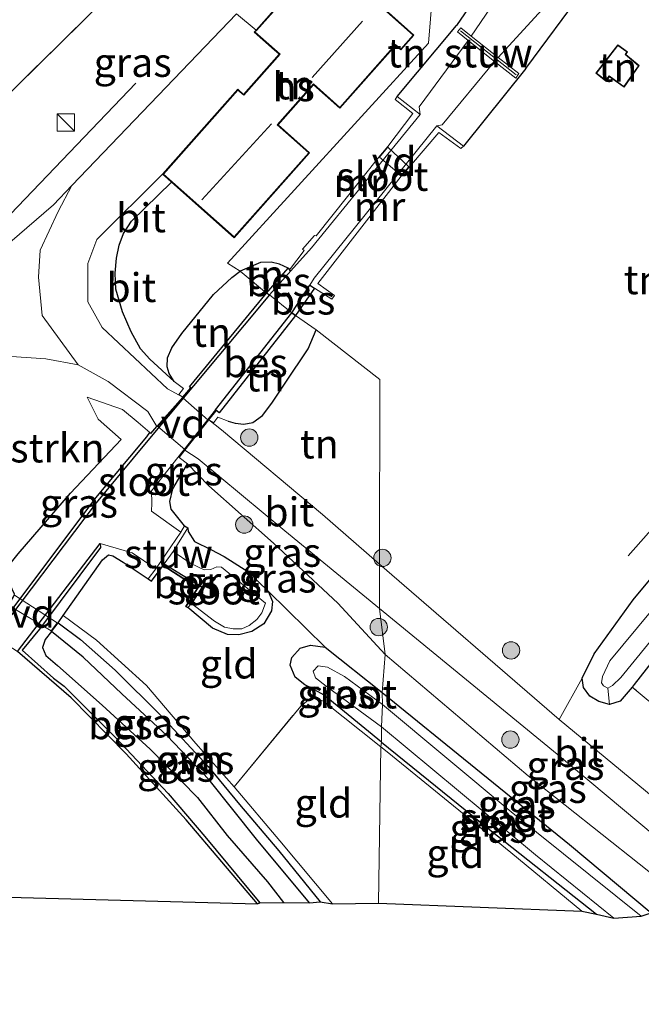
# Model space of a CAD drawing. Units: metres. Extents: x 139990 to 150009, y 452071 to 456253.
# Drawn here: x 144921 to 144975, y 452114 to 452199 of the extents above; entities that cross this region are included whole.
import ezdxf
from ezdxf.enums import TextEntityAlignment as Align

# ---------------------------------------------------------------- set-up
doc = ezdxf.new("R2010")
doc.units = ezdxf.units.M
doc.linetypes.add('IE-TERREINAFSCHEIDING', pattern=[10, 8, -2])
doc.layers.get('0').update_dxf_attribs({"lineweight": 25})
for name, color, linetype, lineweight in [('B-ME-AL-OVERIG-GV-B7', 7, 'BV-GELEIDERAIL', 18), ('B-ME-GR-BOMENRIJ-L-B1', 10, 'Continuous', 25), ('B-ME-GR-BOMENSTRUIKEN-GV-B6', 93, 'Continuous', 18), ('B-ME-GR-BOOM-S-B1', 93, 'Continuous', 18), ('B-ME-GW-INSTEEKWATERGANG-L-B1', 10, 'Continuous', 25), ('B-ME-GW-KRUINLIJN-L-B1', 93, 'Continuous', 18), ('B-ME-GW-TEENLIJN-L-B1', 93, 'Continuous', 18), ('B-ME-IE-GRASLAND-GV-B6', 93, 'Continuous', 18), ('B-ME-IE-GRONDWERKLIJN-GROND_INGERICHT-GV-B6', 253, 'Continuous', 18), ('B-ME-IE-HULPGEOMETRIE-L-B1', 53, 'Continuous', 18), ('B-ME-IE-INRICHTINGSELEMENT-S-B1', 253, 'Continuous', 18), ('B-ME-IE-TERREINAFSCHEIDING-DOORGANG-L-B1', 8, 'IE-TERREINAFSCHEIDING-KUNSTMATIG-OPEN', 18), ('B-ME-IE-TERREINAFSCHEIDING-HAAG-L-B1', 10, 'Continuous', 25), ('B-ME-IE-TERREINAFSCHEIDING-RASTERHEKWERK-L-B1', 8, 'IE-TERREINAFSCHEIDING', 18), ('B-ME-KG-KADASTRAAL-DAKRAND-L-B1', 13, 'Continuous', 18), ('B-ME-KG-KADASTRAAL-NOKLIJN-L-B1', 13, 'Continuous', 18), ('B-ME-KG-KADASTRAAL-OPNAMEDTMGRENS-L-B1', 10, 'Continuous', 25), ('B-ME-KW-STUW-GV-B6', 173, 'Continuous', 18), ('B-ME-KW-STUW-L-B1', 173, 'Continuous', 18), ('B-ME-MW-MUUR-GV-B6', 8, 'IE-TERREINAFSCHEIDING-KUNSTMATIG', 18), ('B-ME-OB-BESCHOEIING-GV-B6', 10, 'Continuous', 25), ('B-ME-OG-BEBOUWING-GV-B6', 173, 'Continuous', 18), ('B-ME-OG-WATER-GV-B6', 153, 'Continuous', 18), ('B-ME-VH-VERH_SOORT-BITUMEN-GV-B6', 8, 'IE-TERREINAFSCHEIDING-NATUURLIJK-HOUTWAL', 18), ('B-ME-VH-VERH_SOORT-ONVERHARD-GV-B6', 8, 'Continuous', 18)]:
    doc.layers.add(name, color=color, linetype=linetype, lineweight=lineweight)
doc.styles.add('NLCS-ISO', font='NLCS-ISO.TTF')
doc.linetypes.add('BV-GELEIDERAIL', pattern='A,10,-3,[108,NLCS.SHX,S=1,R=0,X=0,Y=0],-3', length=16)
doc.linetypes.add('IE-TERREINAFSCHEIDING-KUNSTMATIG', pattern='A,4,[82,NLCS.SHX,S=0.75,R=90,X=0,Y=0],4,-2', length=10)
doc.linetypes.add('IE-TERREINAFSCHEIDING-KUNSTMATIG-OPEN', pattern='A,7,-1.5,[67,NLCS.SHX,S=0.75,R=0,X=0,Y=0],-1.5', length=10)
doc.linetypes.add('IE-TERREINAFSCHEIDING-NATUURLIJK-HOUTWAL', pattern='A,7,-1.5,[67,NLCS.SHX,S=0.75,R=45,X=0,Y=0],-1.5,7,-1.5,[70,NLCS.SHX,S=0.75,R=0,X=0,Y=0],-1.5', length=20)

# ---------------------------------------------------------------- blocks, each defined once
blk = doc.blocks.new('kast')
blk.add_line((-0.75, -0.75), (0.75, 0.75))
blk.add_lwpolyline([(-0.75, 0.75), (0.75, 0.75), (0.75, -0.75), (-0.75, -0.75)], close=True)
blk = doc.blocks.new('boom')
blk.add_hatch(color=256).paths.add_polyline_path([(-0.75, 0, 1), (0.75, 0, 1)])
blk.add_circle((0, 0), 0.75)

msp = doc.modelspace()

# ---------------------------------------------------------------- linework, layer by layer
at = {"layer": 'B-ME-AL-OVERIG-GV-B7'}
for points in [[(144954.592, 452186.258, 2.393), (144953.925, 452185.525, 2.393), (144952.063, 452187.116, 2.375), (144952.789, 452187.962, 2.381), (144954.592, 452186.258, 2.393)], [(144937.21, 452164.359, 2.85), (144935.209, 452161.824, 2.82), (144932.855, 452163.797, 2.723), (144935.021, 452166.275, 2.85), (144937.21, 452164.359, 2.85)], [(144924.163, 452146.804, 1.656), (144923.644, 452146.121, 1.656), (144919.951, 452148.305, 1.656), (144920.461, 452149.207, 1.656), (144924.163, 452146.804, 1.656)]]:
    msp.add_polyline3d(points, dxfattribs=at)
at = {"layer": 'B-ME-GR-BOMENRIJ-L-B1'}
msp.add_line((144973.595, 452152.617, 2.612), (145000.373, 452183.127, 4.832), dxfattribs=at)
msp.add_polyline3d([(144913.526, 452177.36, 2.7), (144920.099, 452182.169, 2.7), (144930.949, 452193.521, 2.7)], dxfattribs=at)
at = {"layer": 'B-ME-GR-BOMENSTRUIKEN-GV-B6'}
msp.add_polyline3d([(144920.19, 452169.852, 2.777), (144923.164, 452169.661, 2.877), (144925.975, 452169.142, 2.717), (144928.562, 452167.683, 2.867), (144931.991, 452165.099, 2.8), (144932.784, 452163.791, 2.723), (144932.266, 452163.198, 2.717), (144932.186, 452163.268, 1.362), (144931.168, 452164.156, 2.717), (144929.801, 452165.265, 2.73), (144926.754, 452166.352, 2.517), (144927.695, 452164.424, 2.313), (144929.688, 452162.664, 2.183), (144925.312, 452158.024, 1.971), (144920.784, 452152.775, 2.004)], dxfattribs=at)
at = {"layer": 'B-ME-GW-INSTEEKWATERGANG-L-B1'}
for p, q in [((144953.582, 452192.353, 2.459), (144958.725, 452198.505, 2.48)), ((144964.723, 452194.793, 2.21), (144959.315, 452188.046, 2.393)), ((144935.165, 452155.211, 1.827), (144935.465, 452155.043, 1.827))]:
    msp.add_line(p, q, dxfattribs=at)
for points in [[(144964.723, 452194.793, 2.21), (144974.814, 452208.411, 2.207), (144976.691, 452210.628, 2.345), (144977.294, 452211.248, 2.375), (144978.48, 452211.736, 2.446), (144979.123, 452211.942, 2.443), (144980.193, 452212.299, 2.426), (144980.872, 452213.118, 2.421), (144981.517, 452215.501, 2.378), (144982.436, 452217.77, 2.331), (144983.513, 452218.577, 2.344), (144985.16, 452219.045, 2.267), (144985.978, 452219.178, 2.333), (144988.571, 452220.191, 2.361)], [(144972.376, 452216.839, 2.328), (144971.325, 452216.069, 2.517), (144970.586, 452215.345, 2.552), (144969.41, 452213.929, 2.421), (144969.004, 452213.46, 2.332), (144958.725, 452198.505, 2.48)], [(144944.144, 452177.492, 2.267), (144943.398, 452177.836, 2.267), (144942.682, 452178.014, 2.267), (144941.742, 452177.984, 2.267), (144939.995, 452177.255, 2.388)], [(144934.27, 452167.709, 2.85), (144933.851, 452168.398, 2.853), (144933.681, 452168.97, 2.745), (144933.705, 452169.733, 2.631), (144934.063, 452170.605, 2.604), (144934.935, 452171.839, 2.565), (144937.675, 452175.236, 2.487), (144939.273, 452176.69, 2.4), (144939.995, 452177.255, 2.388)], [(144938.958, 452164.269, 2.887), (144939.564, 452164.095, 2.871), (144940.324, 452163.999, 2.796), (144941.089, 452164.15, 2.742), (144941.938, 452164.74, 2.643), (144942.738, 452165.812, 2.532), (144943.884, 452167.541, 2.445), (144945.868, 452170.519, 2.325), (144946.561, 452172.172, 2.259)], [(144920.444, 452149.278, 1.656), (144920.082, 452150.114, 1.776), (144919.974, 452151.014, 1.86), (144920.087, 452151.929, 1.905), (144920.784, 452152.775, 2.004), (144925.312, 452158.024, 1.971), (144929.688, 452162.664, 2.183)], [(144935.165, 452155.211, 1.827), (144934.006, 452156.661, 2.127), (144933.911, 452157.317, 2.199), (144934.176, 452158.413, 2.334), (144935.422, 452160.571, 2.057)], [(144979.087, 452147.859, 2.39), (144974.114, 452141.471, 2.375), (144973.93, 452141.253, 2.375), (144972.888, 452140.022, 2.378), (144971.973, 452139.74, 2.396), (144971.049, 452140.015, 2.417), (144970.263, 452140.473, 2.42), (144969.707, 452141.217, 2.423), (144969.586, 452142.014, 2.426), (144970.633, 452144.142, 2.429), (144974.018, 452148.799, 2.483), (144980.477, 452156.566, 2.531)], [(144935.465, 452155.043, 1.827), (144935.494, 452154.718, 2.043), (144936.029, 452153.851, 2.064), (144937.453, 452153.154, 2.094), (144938.604, 452152.539, 2.094), (144940.663, 452151.263, 2.094), (144942.428, 452149.553, 2.094), (144942.795, 452148.647, 2.091), (144942.705, 452147.854, 2.076), (144942.041, 452146.717, 2.076), (144941.005, 452146.049, 2.076), (144939.867, 452145.759, 2.058), (144938.882, 452145.796, 2.073), (144937.589, 452146.349, 2.073), (144935.471, 452148.125, 2.049)], [(144924.235, 452146.817, 1.656), (144924.683, 452147.456, 1.657), (144928.063, 452152.276, 1.668), (144928.587, 452152.693, 1.656), (144928.968, 452152.61, 1.641), (144929.867, 452152.075, 1.788), (144932.018, 452150.63, 1.842)], [(144932.018, 452150.63, 1.842), (144932.314, 452150.418, 1.809), (144933.312, 452151.763, 1.8)], [(144933.312, 452151.763, 1.8), (144936.333, 452149.852, 1.896), (144935.288, 452148.219, 2.049), (144935.471, 452148.125, 2.049)], [(144945.999, 452122.572, 1.911), (144941.395, 452128.085, 1.902), (144937.32, 452133.222, 1.887), (144933.642, 452137.064, 1.884), (144929.752, 452140.668, 1.788), (144926.394, 452143.83, 1.764), (144923.657, 452146.055, 1.656), (144924.235, 452146.817, 1.656), (144926.179, 452145.369, 1.725), (144929.163, 452142.716, 1.797), (144933.163, 452138.778, 1.842), (144937.214, 452134.375, 1.863), (144939.949, 452131.096, 1.869), (144943.332, 452127.072, 1.884), (144946.925, 452122.667, 1.911)], [(144923.657, 452146.055, 1.656), (144923.105, 452145.36, 1.656), (144922.894, 452144.678, 1.656), (144923.179, 452143.991, 1.656), (144924.167, 452143.124, 1.656), (144928.038, 452139.698, 1.656), (144932.211, 452135.872, 1.692), (144936.309, 452131.702, 1.857), (144938.868, 452128.415, 1.908), (144942.352, 452124.404, 1.908), (144943.754, 452122.614, 1.887)], [(144952.225, 452136.479, 1.974), (144947.266, 452140.548, 1.875), (144946.426, 452141.009, 1.857), (144945.588, 452141.435, 1.86), (144944.761, 452142.113, 1.863), (144944.314, 452143.143, 1.872), (144944.451, 452143.826, 1.926), (144945.201, 452144.606, 1.995), (144946.076, 452144.89, 2.01), (144947.344, 452144.697, 2.022), (144952.299, 452140.794, 2.022)], [(144952.299, 452140.794, 2.022), (144968.506, 452127.618, 2.021), (144975.572, 452121.707, 2.021)], [(144952.225, 452136.479, 1.974), (144961.568, 452128.924, 1.973), (144970.84, 452121.589, 1.973)]]:
    msp.add_polyline3d(points, dxfattribs=at)
at = {"layer": 'B-ME-GW-KRUINLIJN-L-B1'}
for points in [[(144931.168, 452164.156, 2.717), (144929.801, 452165.265, 2.73), (144926.754, 452166.352, 2.517)], [(144935.422, 452160.571, 2.057), (144937.267, 452158.68, 2.886), (144942.867, 452153.693, 2.808), (144948.461, 452148.515, 2.673), (144952.533, 452144.067, 2.622)], [(144952.533, 452144.067, 2.622), (144964.917, 452133.574, 2.621), (144980.952, 452120.88, 2.621)]]:
    msp.add_polyline3d(points, dxfattribs=at)
at = {"layer": 'B-ME-GW-TEENLIJN-L-B1'}
msp.add_line((144947.344, 452144.697, 2.022), (144942.428, 452149.553, 2.094), dxfattribs=at)
msp.add_polyline3d([(144926.754, 452166.352, 2.517), (144927.695, 452164.424, 2.313), (144929.688, 452162.664, 2.183)], dxfattribs=at)
at = {"layer": 'B-ME-IE-GRASLAND-GV-B6'}
for points in [[(144972.616, 452216.576, 2.204), (144972.337, 452216.209, 2.176), (144973.2942, 452216.4172, 1.78), (144970.679, 452213.243, 1.77), (144959.99, 452197.572, 0.821), (144959.092, 452198.285, 2.267), (144958.799, 452197.941, 2.267), (144959.719, 452197.206, 0.821), (144955.49, 452191.474, 0.821), (144955.582, 452190.801, 0.821), (144953.582, 452192.353, 2.459), (144958.725, 452198.505, 2.48), (144969.004, 452213.46, 2.332), (144969.41, 452213.929, 2.421), (144970.586, 452215.345, 2.552), (144971.325, 452216.069, 2.517), (144972.376, 452216.839, 2.328), (144973.089, 452216.835, 2.204), (144972.616, 452216.576, 2.204)], [(144974.814, 452208.411, 2.207), (144964.723, 452194.793, 2.21), (144959.315, 452188.046, 2.393), (144957.021, 452189.813, 0.821), (144957.474, 452189.906, 0.821), (144962.024, 452195.383, 0.821), (144963.844, 452193.947, 2.267), (144964.113, 452194.35, 2.264), (144962.324, 452195.745, 0.821), (144974.351, 452208.895, 1.753), (144975.914, 452211.005, 1.754)], [(144939.674, 452199.503, 2.923), (144925.424, 452184.662, 2.774), (144923.821, 452182.992, 2.757), (144918.554, 452178.448, 2.807), (144913.642, 452175.023, 2.67), (144913.551, 452174.976, 2.67), (144912.623, 452174.604, 2.67), (144910.662, 452174.251, 2.685), (144908.523, 452174.269, 2.688), (144907.069, 452174.563, 2.709), (144905.942, 452175.082, 2.736), (144903.65, 452176.564, 2.77), (144928.193, 452200.663, 2.887)], [(144971.81, 452141.171, 1.243), (144972.229, 452141.392, 1.243), (144972.935, 452142.079, 1.243), (144998.828, 452173.768, 1.243)], [(144995.809, 452172.197, 1.243), (144972.007, 452143.517, 1.243), (144971.351, 452142.162, 1.243), (144971.271, 452141.632, 1.243), (144971.433, 452141.346, 1.243), (144971.81, 452141.171, 1.243), (144971.973, 452139.74, 2.396), (144971.049, 452140.015, 2.417), (144970.263, 452140.473, 2.42), (144969.707, 452141.217, 2.423), (144969.586, 452142.014, 2.426), (144970.633, 452144.142, 2.429), (144974.018, 452148.799, 2.483), (144980.477, 452156.566, 2.531)], [(144920.247, 452147.969, 1.362), (144919.883, 452148.287, 1.656), (144920.444, 452149.278, 1.656), (144920.082, 452150.114, 1.776), (144919.974, 452151.014, 1.86), (144920.087, 452151.929, 1.905), (144920.784, 452152.775, 2.004), (144925.312, 452158.024, 1.971), (144929.688, 452162.664, 2.183), (144927.695, 452164.424, 2.313), (144926.754, 452166.352, 2.517), (144929.801, 452165.265, 2.73), (144931.168, 452164.156, 2.717), (144932.186, 452163.268, 1.362), (144931.898, 452162.912, 1.362), (144927.501, 452157.635, 1.362), (144920.247, 452147.969, 1.362)], [(144935.165, 452155.211, 1.827), (144934.847, 452154.67, 0.822), (144932.327, 452156.482, 0.822), (144932.343, 452157.162, 0.822), (144932.326, 452158.239, 0.822), (144937.853, 452165.247, 0.822), (144937.877, 452165.123, 2.86), (144937.279, 452164.365, 2.85), (144935.216, 452161.753, 2.82), (144934.72, 452161.125, 2.67), (144935.422, 452160.571, 2.057), (144934.176, 452158.413, 2.334), (144933.911, 452157.317, 2.199), (144934.006, 452156.661, 2.127), (144935.165, 452155.211, 1.827)], [(144935.422, 452160.571, 2.057), (144934.72, 452161.125, 2.67), (144935.216, 452161.753, 2.82), (144936.367, 452160.989, 2.8), (144943.851, 452154.783, 2.73), (144952.053, 452148.06, 2.721), (144952.533, 452144.067, 2.622), (144948.461, 452148.515, 2.673), (144942.867, 452153.693, 2.808), (144937.267, 452158.68, 2.886), (144935.422, 452160.571, 2.057)], [(144935.465, 452155.043, 1.827), (144935.165, 452155.211, 1.827), (144934.006, 452156.661, 2.127), (144933.911, 452157.317, 2.199), (144934.176, 452158.413, 2.334), (144935.422, 452160.571, 2.057), (144937.267, 452158.68, 2.886), (144942.867, 452153.693, 2.808), (144948.461, 452148.515, 2.673), (144952.533, 452144.067, 2.622), (144952.299, 452140.794, 2.022), (144947.344, 452144.697, 2.022), (144942.428, 452149.553, 2.094), (144940.663, 452151.263, 2.094), (144938.604, 452152.539, 2.094), (144937.453, 452153.154, 2.094), (144936.029, 452153.851, 2.064), (144935.494, 452154.718, 2.043), (144935.465, 452155.043, 1.827)], [(144935.465, 452155.043, 1.827), (144935.494, 452154.718, 2.043), (144936.029, 452153.851, 2.064), (144937.453, 452153.154, 2.094), (144938.604, 452152.539, 2.094), (144940.663, 452151.263, 2.094), (144942.428, 452149.553, 2.094), (144942.795, 452148.647, 2.091), (144942.705, 452147.854, 2.076), (144942.041, 452146.717, 2.076), (144941.005, 452146.049, 2.076), (144939.867, 452145.759, 2.058), (144938.882, 452145.796, 2.073), (144937.589, 452146.349, 2.073), (144935.471, 452148.125, 2.049), (144935.792, 452148.488, 1.566), (144937.775, 452146.965, 1.566), (144938.637, 452146.439, 1.566), (144939.394, 452146.295, 1.566), (144940.141, 452146.292, 1.566), (144940.764, 452146.582, 1.566), (144941.436, 452147.113, 1.566), (144941.866, 452147.683, 1.566), (144942.19, 452148.525, 1.566), (144938.369, 452151.642, 1.566), (144937.973, 452151.66, 1.566), (144937.453, 452151.431, 1.566), (144936.866, 452151.408, 1.566), (144935.727, 452151.944, 1.566), (144934.188, 452152.984, 1.566), (144935.465, 452155.043, 1.827)], [(144932.018, 452150.63, 1.842), (144929.867, 452152.075, 1.788), (144928.968, 452152.61, 1.641), (144928.587, 452152.693, 1.656), (144928.063, 452152.276, 1.668), (144924.683, 452147.456, 1.657), (144924.235, 452146.817, 1.656), (144923.657, 452146.055, 1.656), (144923.105, 452145.36, 1.656), (144922.894, 452144.678, 1.656), (144923.179, 452143.991, 1.656), (144924.167, 452143.124, 1.656), (144928.038, 452139.698, 1.656), (144932.211, 452135.872, 1.692), (144936.309, 452131.702, 1.857), (144938.868, 452128.415, 1.908), (144942.352, 452124.404, 1.908), (144943.754, 452122.614, 1.887), (144941.686, 452122.589, 1.362), (144936.927, 452128.33, 1.362), (144933.766, 452132.041, 1.362), (144929.229, 452136.847, 1.362), (144924.742, 452141.318, 1.362), (144923.836, 452142.035, 1.362), (144921.107, 452144.433, 1.362), (144922.633, 452146.278, 1.362), (144927.895, 452153.318, 1.362), (144927.861, 452153.684, 0.822), (144930.649, 452152.87, 0.822), (144932.677, 452151.483, 0.822), (144932.018, 452150.63, 1.842)], [(144952.533, 452144.067, 2.622), (144952.053, 452148.06, 2.721), (144967.441, 452135.447, 2.703), (144984.24, 452121.408, 2.65), (144981.981, 452121.522, 2.56), (144980.952, 452120.88, 2.621), (144964.917, 452133.574, 2.621), (144952.533, 452144.067, 2.622)], [(144946.925, 452122.667, 1.911), (144943.332, 452127.072, 1.884), (144939.949, 452131.096, 1.869), (144937.214, 452134.375, 1.863), (144933.163, 452138.778, 1.842), (144929.163, 452142.716, 1.797), (144926.179, 452145.369, 1.725), (144924.235, 452146.817, 1.656), (144924.683, 452147.456, 1.657), (144927.56, 452145.32, 1.935), (144931.88, 452141.397, 1.995), (144936.16, 452136.361, 2.013), (144939.471, 452132.611, 1.967), (144943.417, 452127.947, 1.92), (144947.989, 452122.483, 1.938), (144946.925, 452122.667, 1.911)], [(144979.087, 452147.859, 2.39), (144974.114, 452141.471, 2.375), (144973.93, 452141.253, 2.375), (144972.888, 452140.022, 2.378), (144971.973, 452139.74, 2.396), (144971.81, 452141.171, 1.243)], [(144943.754, 452122.614, 1.887), (144942.352, 452124.404, 1.908), (144938.868, 452128.415, 1.908), (144936.309, 452131.702, 1.857), (144932.211, 452135.872, 1.692), (144928.038, 452139.698, 1.656), (144924.167, 452143.124, 1.656), (144923.179, 452143.991, 1.656), (144922.894, 452144.678, 1.656), (144923.105, 452145.36, 1.656), (144923.657, 452146.055, 1.656), (144926.394, 452143.83, 1.764), (144929.752, 452140.668, 1.788), (144933.642, 452137.064, 1.884), (144937.32, 452133.222, 1.887), (144941.395, 452128.085, 1.902), (144945.999, 452122.572, 1.911), (144943.754, 452122.614, 1.887)], [(144952.225, 452136.479, 1.974), (144947.266, 452140.548, 1.875), (144946.426, 452141.009, 1.857), (144945.588, 452141.435, 1.86), (144944.761, 452142.113, 1.863), (144944.314, 452143.143, 1.872), (144944.451, 452143.826, 1.926), (144945.201, 452144.606, 1.995), (144946.076, 452144.89, 2.01), (144947.344, 452144.697, 2.022), (144952.299, 452140.794, 2.022), (144952.315, 452139.735, 1.254), (144949.014, 452142.174, 1.254), (144947.567, 452142.962, 1.254), (144946.746, 452143.082, 1.254), (144946.317, 452142.64, 1.254), (144946.502, 452142.062, 1.254), (144947.432, 452141.342, 1.254), (144952.229, 452137.823, 1.254), (144952.225, 452136.479, 1.974)], [(144952.299, 452140.794, 2.022), (144952.533, 452144.067, 2.622), (144964.917, 452133.574, 2.621), (144980.952, 452120.88, 2.621), (144975.572, 452121.707, 2.021), (144968.506, 452127.618, 2.021), (144952.299, 452140.794, 2.022)], [(144971.973, 452139.74, 2.396), (144972.888, 452140.022, 2.378), (144973.93, 452141.253, 2.375), (144981.989, 452134.551, 2.397), (144985.07, 452131.994, 2.397), (144998.315, 452120.895, 2.4), (144988.531, 452121.18, 2.687), (144967.602, 452138.438, 2.68), (144969.586, 452142.014, 2.426), (144969.707, 452141.217, 2.423), (144970.263, 452140.473, 2.42), (144971.049, 452140.015, 2.417), (144971.973, 452139.74, 2.396)], [(144952.315, 452139.735, 1.254), (144952.299, 452140.794, 2.022), (144968.506, 452127.618, 2.021), (144975.572, 452121.707, 2.021), (144974.714, 452121.433, 1.253), (144963.459, 452130.47, 1.253), (144952.315, 452139.735, 1.254)], [(144952.225, 452136.479, 1.974), (144952.229, 452137.823, 1.254), (144965.547, 452126.738, 1.253), (144972.356, 452121.27, 1.253), (144970.84, 452121.589, 1.973), (144961.568, 452128.924, 1.973), (144952.225, 452136.479, 1.974)], [(144952.157, 452136.093, 1.983), (144952.225, 452136.479, 1.974), (144961.568, 452128.924, 1.973), (144970.84, 452121.589, 1.973), (144969.558, 452121.872, 1.95), (144963.423, 452126.929, 1.973), (144952.717, 452135.646, 2.093), (144952.157, 452136.093, 1.983)]]:
    msp.add_polyline3d(points, dxfattribs=at)
at = {"layer": 'B-ME-IE-GRONDWERKLIJN-GROND_INGERICHT-GV-B6'}
for points in [[(144939.995, 452177.255, 2.388), (144938.893, 452177.946, 2.583), (144956.294, 452196.964, 2.607), (144957.726, 452214.569, 2.654), (144964.007, 452214.537, 2.5), (144966.54, 452213.182, 2.453), (144969.004, 452213.46, 2.332), (144958.725, 452198.505, 2.48), (144953.582, 452192.353, 2.459), (144953.4, 452192.108, 2.459), (144954.944, 452190.899, 2.417), (144952.785, 452188.034, 2.381), (144951.992, 452187.111, 2.375), (144946.568, 452180.289, 2.318), (144946.436, 452180.342, 2.318), (144945.376, 452179.16, 2.315), (144945.538, 452179.02, 2.303), (144944.275, 452177.369, 2.285), (144944.144, 452177.492, 2.267), (144943.398, 452177.836, 2.267), (144942.682, 452178.014, 2.267), (144941.742, 452177.984, 2.267), (144939.995, 452177.255, 2.388)], [(144957.726, 452214.569, 2.654), (144956.294, 452196.964, 2.607), (144938.893, 452177.946, 2.583), (144939.995, 452177.255, 2.388)], [(144980.477, 452156.566, 2.531), (144974.018, 452148.799, 2.483), (144970.633, 452144.142, 2.429), (144969.586, 452142.014, 2.426), (144967.602, 452138.438, 2.68), (144952.067, 452151.897, 2.746), (144952.082, 452167.869, 2.484), (144946.561, 452172.172, 2.259), (144944.772, 452173.418, 1.674), (144946.425, 452175.769, 1.745), (144947.919, 452174.81, 2.294), (144948.162, 452175.144, 2.294), (144946.706, 452176.182, 2.312), (144953.929, 452185.456, 2.393), (144954.662, 452186.261, 2.393), (144957.182, 452189.234, 2.39), (144959.106, 452187.853, 2.39), (144959.315, 452188.046, 2.393), (144964.723, 452194.793, 2.21), (144974.814, 452208.411, 2.207)], [(144946.035, 452203.361, 2.799), (144941.374, 452198.107, 2.923), (144939.674, 452199.503, 2.923)], [(144927.325, 452201.433, 2.883), (144928.193, 452200.663, 2.887), (144903.65, 452176.564, 2.77), (144901.028, 452173.741, 2.769), (144900.62, 452173.46, 2.784), (144899.346, 452174.087, 2.874), (144898.519, 452174.102, 2.94), (144896.814, 452173.259, 2.967), (144893.999, 452172.047, 3.003), (144890.13, 452170.668, 3.183), (144887.646, 452169.996, 3.279), (144884.641, 452169.789, 3.279), (144880.076, 452170.021, 3.258), (144877.258, 452170.302, 3.261)], [(144939.995, 452177.255, 2.388), (144939.273, 452176.69, 2.4), (144937.675, 452175.236, 2.487), (144934.935, 452171.839, 2.565), (144934.063, 452170.605, 2.604), (144933.705, 452169.733, 2.631), (144933.681, 452168.97, 2.745), (144933.851, 452168.398, 2.853), (144934.27, 452167.709, 2.85), (144932.168, 452169.624, 2.913), (144931.35, 452170.528, 2.904), (144930.563, 452171.996, 2.898), (144929.811, 452173.734, 2.865), (144929.237, 452175.684, 2.856), (144929.159, 452177.06, 2.856), (144929.281, 452178.363, 2.859), (144929.51, 452179.489, 2.859), (144929.889, 452180.512, 2.862), (144930.59, 452181.571, 2.862), (144934.058, 452184.953, 2.865), (144939.486, 452180.139, 2.799), (144945.996, 452187.477, 2.799), (144943.272, 452189.895, 2.799), (144946.355, 452193.37, 2.799), (144948.634, 452191.348, 2.799), (144953.453, 452196.78, 2.799), (144953.899, 452196.385, 2.799), (144955.039, 452197.669, 2.799), (144951.757, 452200.581, 2.799)], [(144970.779, 452194.381, 2.38), (144971.658, 452193.693, 2.38), (144971.959, 452194.064, 2.38), (144973.226, 452193.153, 2.38), (144974.548, 452195.031, 2.38), (144973.39, 452195.998, 2.38), (144973.523, 452196.233, 2.38), (144972.69, 452196.829, 2.38), (144970.779, 452194.381, 2.38)], [(144942.275, 452175.334, 1.362), (144939.995, 452177.255, 2.388), (144941.742, 452177.984, 2.267), (144942.682, 452178.014, 2.267), (144943.398, 452177.836, 2.267), (144944.144, 452177.492, 2.267), (144942.275, 452175.334, 1.362)], [(144942.275, 452175.334, 1.362), (144935.613, 452167.222, 1.362), (144935.708, 452167.139, 2.717), (144935.016, 452166.346, 2.85), (144934.673, 452166.566, 2.85), (144935.1, 452167.078, 2.85), (144934.27, 452167.709, 2.85), (144933.851, 452168.398, 2.853), (144933.681, 452168.97, 2.745), (144933.705, 452169.733, 2.631), (144934.063, 452170.605, 2.604), (144934.935, 452171.839, 2.565), (144937.675, 452175.236, 2.487), (144939.273, 452176.69, 2.4), (144939.995, 452177.255, 2.388), (144942.275, 452175.334, 1.362)], [(144946.561, 452172.172, 2.259), (144945.868, 452170.519, 2.325), (144943.884, 452167.541, 2.445), (144942.738, 452165.812, 2.532), (144941.938, 452164.74, 2.643), (144941.089, 452164.15, 2.742), (144940.324, 452163.999, 2.796), (144939.564, 452164.095, 2.871), (144938.958, 452164.269, 2.887), (144938.049, 452164.604, 2.85), (144937.7, 452164.138, 2.85), (144937.279, 452164.365, 2.85), (144937.877, 452165.123, 2.86), (144937.853, 452165.247, 0.822), (144938.182, 452164.995, 1.674), (144944.772, 452173.418, 1.674), (144946.561, 452172.172, 2.259)], [(144952.067, 452151.897, 2.746), (144947.125, 452156.179, 2.767), (144938.365, 452163.519, 2.8), (144937.279, 452164.365, 2.85), (144937.7, 452164.138, 2.85), (144938.049, 452164.604, 2.85), (144938.958, 452164.269, 2.887), (144939.564, 452164.095, 2.871), (144940.324, 452163.999, 2.796), (144941.089, 452164.15, 2.742), (144941.938, 452164.74, 2.643), (144942.738, 452165.812, 2.532), (144943.884, 452167.541, 2.445), (144945.868, 452170.519, 2.325), (144946.561, 452172.172, 2.259), (144952.082, 452167.869, 2.484), (144952.067, 452151.897, 2.746)], [(144935.471, 452148.125, 2.049), (144937.589, 452146.349, 2.073), (144938.882, 452145.796, 2.073), (144939.867, 452145.759, 2.058), (144941.005, 452146.049, 2.076), (144942.041, 452146.717, 2.076), (144942.705, 452147.854, 2.076), (144942.795, 452148.647, 2.091), (144942.428, 452149.553, 2.094), (144947.344, 452144.697, 2.022), (144946.076, 452144.89, 2.01), (144945.201, 452144.606, 1.995), (144944.451, 452143.826, 1.926), (144944.314, 452143.143, 1.872), (144944.761, 452142.113, 1.863), (144945.588, 452141.435, 1.86), (144946.426, 452141.009, 1.857), (144947.266, 452140.548, 1.875), (144952.225, 452136.479, 1.974), (144952.157, 452136.093, 1.983), (144947.213, 452140.045, 1.995), (144946.226, 452140.398, 1.992), (144945.232, 452139.604, 1.983), (144939.471, 452132.611, 1.967), (144936.16, 452136.361, 2.013), (144931.88, 452141.397, 1.995), (144927.56, 452145.32, 1.935), (144924.683, 452147.456, 1.657), (144928.063, 452152.276, 1.668), (144928.587, 452152.693, 1.656), (144928.968, 452152.61, 1.641), (144929.867, 452152.075, 1.788), (144932.018, 452150.63, 1.842), (144932.314, 452150.418, 1.809), (144933.312, 452151.763, 1.8), (144936.333, 452149.852, 1.896), (144935.288, 452148.219, 2.049), (144935.471, 452148.125, 2.049)], [(144981.989, 452134.551, 2.397), (144973.93, 452141.253, 2.375), (144974.114, 452141.471, 2.375), (144979.087, 452147.859, 2.39)], [(144947.989, 452122.483, 1.938), (144943.417, 452127.947, 1.92), (144939.471, 452132.611, 1.967), (144945.232, 452139.604, 1.983), (144946.226, 452140.398, 1.992), (144947.213, 452140.045, 1.995), (144952.157, 452136.093, 1.983), (144951.957, 452122.568, 1.918), (144947.989, 452122.483, 1.938)], [(144952.157, 452136.093, 1.983), (144952.717, 452135.646, 2.093), (144963.423, 452126.929, 1.973), (144969.558, 452121.872, 1.95), (144951.957, 452122.568, 1.918), (144952.157, 452136.093, 1.983)]]:
    msp.add_polyline3d(points, dxfattribs=at)
at = {"layer": 'B-ME-IE-HULPGEOMETRIE-L-B1'}
msp.add_line((144971.81, 452141.171, 1.243), (144971.973, 452139.74, 2.396), dxfattribs=at)
msp.add_polyline3d([(144957.726, 452214.569, 2.654), (144956.294, 452196.964, 2.607), (144938.893, 452177.946, 2.583), (144939.995, 452177.255, 2.388), (144942.275, 452175.334, 1.362), (144942.532, 452175.195, 0.822), (144944.477, 452173.647, 0.822), (144944.772, 452173.418, 1.674), (144946.561, 452172.172, 2.259), (144952.082, 452167.869, 2.484), (144952.067, 452151.897, 2.746), (144952.053, 452148.06, 2.721), (144952.533, 452144.067, 2.622), (144952.299, 452140.794, 2.022), (144952.315, 452139.735, 1.254), (144952.229, 452137.823, 1.254), (144952.225, 452136.479, 1.974), (144952.157, 452136.093, 1.983), (144951.957, 452122.568, 1.918)], dxfattribs=at)
at = {"layer": 'B-ME-IE-TERREINAFSCHEIDING-DOORGANG-L-B1'}
msp.add_line((144932.168, 452169.624, 2.913), (144931.35, 452170.528, 2.904), dxfattribs=at)
at = {"layer": 'B-ME-IE-TERREINAFSCHEIDING-HAAG-L-B1'}
msp.add_polyline3d([(144931.35, 452170.528, 2.904), (144930.563, 452171.996, 2.898), (144929.811, 452173.734, 2.865), (144929.237, 452175.684, 2.856), (144929.159, 452177.06, 2.856), (144929.281, 452178.363, 2.859), (144929.51, 452179.489, 2.859), (144929.889, 452180.512, 2.862), (144930.59, 452181.571, 2.862), (144934.058, 452184.953, 2.865)], dxfattribs=at)
at = {"layer": 'B-ME-IE-TERREINAFSCHEIDING-RASTERHEKWERK-L-B1'}
msp.add_line((144981.989, 452134.551, 2.397), (144973.93, 452141.253, 2.375), dxfattribs=at)
for points in [[(144903.65, 452176.564, 2.77), (144928.193, 452200.663, 2.887), (144927.325, 452201.433, 2.883)], [(144935.016, 452166.346, 2.85), (144934.673, 452166.566, 2.85), (144935.1, 452167.078, 2.85), (144934.27, 452167.709, 2.85), (144932.168, 452169.624, 2.913)], [(144938.958, 452164.269, 2.887), (144938.049, 452164.604, 2.85), (144937.7, 452164.138, 2.85), (144937.279, 452164.365, 2.85)], [(144924.683, 452147.456, 1.657), (144927.56, 452145.32, 1.935), (144931.88, 452141.397, 1.995), (144936.16, 452136.361, 2.013), (144939.471, 452132.611, 1.967), (144943.417, 452127.947, 1.92), (144947.989, 452122.483, 1.938)], [(144939.471, 452132.611, 1.967), (144945.232, 452139.604, 1.983), (144946.226, 452140.398, 1.992), (144947.213, 452140.045, 1.995), (144952.157, 452136.093, 1.983)], [(144969.558, 452121.872, 1.95), (144963.423, 452126.929, 1.973), (144952.717, 452135.646, 2.093), (144952.157, 452136.093, 1.983)]]:
    msp.add_polyline3d(points, dxfattribs=at)
at = {"layer": 'B-ME-KG-KADASTRAAL-DAKRAND-L-B1'}
for points in [[(144933.349, 452185.65, 6.305), (144939.793, 452192.914, 6.35), (144940.298, 452192.466, 5.436), (144943.447, 452196.016, 5.515), (144941.274, 452197.944, 4.988), (144941.418, 452198.081, 4.925), (144946.039, 452203.291, 4.99), (144948.2, 452201.373, 5.256), (144951.252, 452204.813, 4.48), (144953.598, 452202.732, 4.961), (144951.686, 452200.577, 4.851), (144954.969, 452197.665, 4.288), (144953.894, 452196.455, 4.387), (144953.449, 452196.85, 5.484), (144948.63, 452191.419, 5.484), (144946.351, 452193.44, 5.337), (144943.201, 452189.891, 5.135), (144945.925, 452187.473, 6.385), (144939.482, 452180.21, 6.33), (144933.349, 452185.65, 6.305)], [(144970.849, 452194.389, 3.405), (144972.7, 452196.761, 3.617), (144973.457, 452196.219, 3.588), (144973.326, 452195.986, 3.555), (144974.481, 452195.022, 3.474), (144973.214, 452193.223, 3.326), (144971.95, 452194.132, 3.323), (144971.65, 452193.762, 3.323), (144970.849, 452194.389, 3.405)]]:
    msp.add_polyline3d(points, dxfattribs=at)
at = {"layer": 'B-ME-KG-KADASTRAAL-NOKLIJN-L-B1'}
for p, q in [((144946.231, 452194.011, 8.97), (144950.583, 452198.873, 8.949)), ((144942.713, 452189.98, 12.051), (144936.68, 452183.417, 12.018))]:
    msp.add_line(p, q, dxfattribs=at)
at = {"layer": 'B-ME-KG-KADASTRAAL-OPNAMEDTMGRENS-L-B1'}
for points in [[(144714.832, 452152.198, 1.369), (144781.291, 452140.322, 1.743), (144869.099, 452125.641, 1.947), (144871.346, 452124.918, 2.025), (144896.197, 452122.634, 1.946), (144913.076, 452122.665, 1.725), (144918.374, 452123.084, 1.5), (144918.491, 452123.085, 1.5), (144918.832, 452123.092, 0.822), (144941.489, 452122.492, 0.822), (144941.686, 452122.589, 1.362), (144943.754, 452122.614, 1.887), (144945.999, 452122.572, 1.911), (144946.925, 452122.667, 1.911), (144947.989, 452122.483, 1.938), (144951.957, 452122.568, 1.918)], [(144951.957, 452122.568, 1.918), (144969.558, 452121.872, 1.95), (144970.84, 452121.589, 1.973), (144972.356, 452121.27, 1.253), (144974.714, 452121.433, 1.253), (144975.572, 452121.707, 2.021), (144980.952, 452120.88, 2.621), (144981.981, 452121.522, 2.56), (144984.24, 452121.408, 2.65), (144988.531, 452121.18, 2.687), (144998.315, 452120.895, 2.4), (145150.974, 452114.692, 2.279), (145151.416, 452114.761, 1.243), (145153.796, 452114.541, 1.243), (145154.77, 452114.595, 2.468), (145179.441, 452113.802, 2.141)]]:
    msp.add_polyline3d(points, dxfattribs=at)
at = {"layer": 'B-ME-KW-STUW-GV-B6'}
for points in [[(144959.99, 452197.572, 0.821), (144962.324, 452195.745, 0.821), (144964.113, 452194.35, 2.264), (144963.844, 452193.947, 2.267), (144962.024, 452195.383, 0.821), (144959.719, 452197.206, 0.821), (144958.799, 452197.941, 2.267), (144959.092, 452198.285, 2.267), (144959.99, 452197.572, 0.821)], [(144935.465, 452155.043, 1.827), (144934.188, 452152.984, 1.566), (144933.425, 452151.912, 1.566), (144933.312, 452151.763, 1.8), (144932.314, 452150.418, 1.809), (144932.018, 452150.63, 1.842), (144932.677, 452151.483, 0.822), (144934.847, 452154.67, 0.822), (144935.165, 452155.211, 1.827), (144935.465, 452155.043, 1.827)]]:
    msp.add_polyline3d(points, dxfattribs=at)
at = {"layer": 'B-ME-KW-STUW-L-B1'}
msp.add_line((144963.877, 452194.244, 2.138), (144959.071, 452198.047, 2.138), dxfattribs=at)
at = {"layer": 'B-ME-MW-MUUR-GV-B6'}
for points in [[(144953.582, 452192.353, 2.459), (144955.582, 452190.801, 0.821), (144946.172, 452179.258, 0.821), (144944.382, 452177.26, 0.821), (144944.275, 452177.369, 2.285), (144945.538, 452179.02, 2.303), (144945.376, 452179.16, 2.315), (144946.436, 452180.342, 2.318), (144946.568, 452180.289, 2.318), (144951.992, 452187.111, 2.375), (144952.785, 452188.034, 2.381), (144954.944, 452190.899, 2.417), (144953.4, 452192.108, 2.459), (144953.582, 452192.353, 2.459)], [(144959.315, 452188.046, 2.393), (144959.106, 452187.853, 2.39), (144957.182, 452189.234, 2.39), (144954.662, 452186.261, 2.393), (144953.929, 452185.456, 2.393), (144946.706, 452176.182, 2.312), (144948.162, 452175.144, 2.294), (144947.919, 452174.81, 2.294), (144946.425, 452175.769, 1.745), (144946.018, 452176.037, 0.821), (144946.411, 452176.646, 0.821), (144957.021, 452189.813, 0.821), (144959.315, 452188.046, 2.393)]]:
    msp.add_polyline3d(points, dxfattribs=at)
at = {"layer": 'B-ME-OB-BESCHOEIING-GV-B6'}
for points in [[(144756.584, 452186.15, 1.362), (144772.683, 452182.101, 1.362), (144786.187, 452179.288, 1.362), (144802.315, 452175.904, 1.362), (144818.795, 452171.288, 1.362), (144844.523, 452162.942, 1.362), (144854.557, 452159.599, 1.362), (144864.319, 452157.434, 1.362), (144882.547, 452154.22, 1.362), (144901.634, 452150.817, 1.362), (144908.992, 452148.732, 1.362), (144918.229, 452146.172, 1.362), (144919.718, 452147.265, 1.362), (144920.247, 452147.969, 1.362), (144927.501, 452157.635, 1.362), (144931.898, 452162.912, 1.362), (144932.186, 452163.268, 1.362), (144932.266, 452163.198, 2.717), (144932.784, 452163.791, 2.723), (144935.016, 452166.346, 2.85), (144935.708, 452167.139, 2.717), (144935.613, 452167.222, 1.362), (144942.275, 452175.334, 1.362), (144942.532, 452175.195, 0.822)], [(144942.532, 452175.195, 0.822), (144931.58, 452162.084, 0.822), (144927.54, 452157.205, 0.822), (144920.009, 452147.267, 0.822), (144918.271, 452145.895, 0.822), (144911.272, 452147.761, 0.822), (144902.277, 452150.282, 0.822), (144893.516, 452151.971, 0.822), (144880.706, 452154.222, 0.822), (144871.4, 452155.844, 0.822), (144862.533, 452157.491, 0.822), (144854.268, 452159.351, 0.822), (144847.103, 452161.775, 0.822), (144839.886, 452164.154, 0.822), (144831.537, 452166.841, 0.822), (144823.116, 452169.565, 0.822), (144817.695, 452171.343, 0.822), (144809.224, 452173.591, 0.822), (144802.862, 452175.489, 0.822), (144793.029, 452177.547, 0.822), (144787.29, 452178.712, 0.822), (144779.898, 452180.248, 0.822), (144772.099, 452181.868, 0.822), (144765.638, 452183.501, 0.822)], [(144942.532, 452175.195, 0.822), (144942.275, 452175.334, 1.362), (144944.144, 452177.492, 2.267), (144944.275, 452177.369, 2.285), (144944.382, 452177.26, 0.821), (144942.532, 452175.195, 0.822)], [(144944.772, 452173.418, 1.674), (144944.477, 452173.647, 0.822), (144946.018, 452176.037, 0.821), (144946.425, 452175.769, 1.745), (144944.772, 452173.418, 1.674)], [(144944.772, 452173.418, 1.674), (144938.182, 452164.995, 1.674), (144937.853, 452165.247, 0.822), (144944.477, 452173.647, 0.822), (144944.772, 452173.418, 1.674)], [(144941.489, 452122.492, 0.822), (144935.309, 452129.758, 0.822), (144930.137, 452135.489, 0.822), (144925.353, 452140.331, 0.822), (144920.702, 452144.336, 0.822), (144927.861, 452153.684, 0.822), (144927.895, 452153.318, 1.362), (144922.633, 452146.278, 1.362), (144921.107, 452144.433, 1.362), (144923.836, 452142.035, 1.362), (144924.742, 452141.318, 1.362), (144929.229, 452136.847, 1.362), (144933.766, 452132.041, 1.362), (144936.927, 452128.33, 1.362), (144941.686, 452122.589, 1.362), (144941.489, 452122.492, 0.822)], [(144935.471, 452148.125, 2.049), (144935.288, 452148.219, 2.049), (144936.333, 452149.852, 1.896), (144933.312, 452151.763, 1.8), (144933.425, 452151.912, 1.566), (144936.701, 452149.909, 1.566), (144935.792, 452148.488, 1.566), (144935.471, 452148.125, 2.049)]]:
    msp.add_polyline3d(points, dxfattribs=at)
at = {"layer": 'B-ME-OG-BEBOUWING-GV-B6'}
for points in [[(144933.279, 452185.645, 2.82), (144939.789, 452192.984, 2.799), (144940.294, 452192.536, 2.799), (144943.377, 452196.012, 2.799), (144942.975, 452196.368, 2.799), (144941.216, 452197.929, 2.799), (144941.374, 452198.107, 2.923), (144946.035, 452203.361, 2.799), (144948.196, 452201.444, 2.799), (144951.248, 452204.884, 2.799), (144953.669, 452202.736, 2.799), (144951.757, 452200.581, 2.799), (144955.039, 452197.669, 2.799), (144953.899, 452196.385, 2.799), (144953.453, 452196.78, 2.799), (144948.634, 452191.348, 2.799), (144946.355, 452193.37, 2.799), (144943.272, 452189.895, 2.799), (144945.996, 452187.477, 2.799), (144939.486, 452180.139, 2.799), (144934.058, 452184.953, 2.865), (144933.706, 452185.266, 2.799), (144933.279, 452185.645, 2.82)], [(144970.779, 452194.381, 2.38), (144972.69, 452196.829, 2.38), (144973.523, 452196.233, 2.38), (144973.39, 452195.998, 2.38), (144974.548, 452195.031, 2.38), (144973.226, 452193.153, 2.38), (144971.959, 452194.064, 2.38), (144971.658, 452193.693, 2.38), (144970.779, 452194.381, 2.38)]]:
    msp.add_polyline3d(points, dxfattribs=at)
at = {"layer": 'B-ME-OG-WATER-GV-B6'}
for points in [[(144975.914, 452211.005, 1.754), (144974.351, 452208.895, 1.753), (144962.324, 452195.745, 0.821), (144959.99, 452197.572, 0.821), (144970.679, 452213.243, 1.77), (144973.2942, 452216.4172, 1.78), (144976.677, 452217.153, 1.781)], [(144944.477, 452173.647, 0.822), (144942.532, 452175.195, 0.822), (144944.382, 452177.26, 0.821), (144946.172, 452179.258, 0.821), (144955.582, 452190.801, 0.821), (144955.49, 452191.474, 0.821), (144959.719, 452197.206, 0.821), (144962.024, 452195.383, 0.821), (144957.474, 452189.906, 0.821), (144957.021, 452189.813, 0.821), (144946.411, 452176.646, 0.821), (144946.018, 452176.037, 0.821), (144944.477, 452173.647, 0.822)], [(144934.847, 452154.67, 0.822), (144932.677, 452151.483, 0.822), (144930.649, 452152.87, 0.822), (144927.861, 452153.684, 0.822), (144920.702, 452144.336, 0.822), (144918.271, 452145.895, 0.822), (144920.009, 452147.267, 0.822), (144927.54, 452157.205, 0.822), (144931.58, 452162.084, 0.822), (144942.532, 452175.195, 0.822), (144944.477, 452173.647, 0.822), (144937.853, 452165.247, 0.822), (144932.326, 452158.239, 0.822), (144932.343, 452157.162, 0.822), (144932.327, 452156.482, 0.822), (144934.847, 452154.67, 0.822)], [(144998.828, 452173.768, 1.243), (144972.935, 452142.079, 1.243), (144972.229, 452141.392, 1.243), (144971.81, 452141.171, 1.243), (144971.433, 452141.346, 1.243), (144971.271, 452141.632, 1.243), (144971.351, 452142.162, 1.243), (144972.007, 452143.517, 1.243), (144995.809, 452172.197, 1.243)], [(144871.4, 452155.844, 0.822), (144880.706, 452154.222, 0.822), (144893.516, 452151.971, 0.822), (144902.277, 452150.282, 0.822), (144911.272, 452147.761, 0.822), (144918.271, 452145.895, 0.822), (144920.702, 452144.336, 0.822), (144925.353, 452140.331, 0.822), (144930.137, 452135.489, 0.822), (144935.309, 452129.758, 0.822), (144941.489, 452122.492, 0.822), (144918.832, 452123.092, 0.822), (144917.703, 452124.013, 0.822), (144915.629, 452125.439, 0.822), (144913.01, 452126.768, 0.822), (144909.203, 452128.003, 0.822), (144905.785, 452129.779, 0.822), (144900.106, 452132.716, 0.822), (144894.386, 452135.752, 0.822), (144890.807, 452137.254, 0.822), (144885.816, 452139.09, 0.822), (144877.965, 452141.309, 0.822), (144865.737, 452144.515, 0.822)], [(144934.188, 452152.984, 1.566), (144935.727, 452151.944, 1.566), (144936.866, 452151.408, 1.566), (144937.453, 452151.431, 1.566), (144937.973, 452151.66, 1.566), (144938.369, 452151.642, 1.566), (144942.19, 452148.525, 1.566), (144941.866, 452147.683, 1.566), (144941.436, 452147.113, 1.566), (144940.764, 452146.582, 1.566), (144940.141, 452146.292, 1.566), (144939.394, 452146.295, 1.566), (144938.637, 452146.439, 1.566), (144937.775, 452146.965, 1.566), (144935.792, 452148.488, 1.566), (144936.701, 452149.909, 1.566), (144933.425, 452151.912, 1.566), (144934.188, 452152.984, 1.566)], [(144952.315, 452139.735, 1.254), (144952.229, 452137.823, 1.254), (144947.432, 452141.342, 1.254), (144946.502, 452142.062, 1.254), (144946.317, 452142.64, 1.254), (144946.746, 452143.082, 1.254), (144947.567, 452142.962, 1.254), (144949.014, 452142.174, 1.254), (144952.315, 452139.735, 1.254)], [(144952.229, 452137.823, 1.254), (144952.315, 452139.735, 1.254), (144963.459, 452130.47, 1.253), (144974.714, 452121.433, 1.253), (144972.356, 452121.27, 1.253), (144965.547, 452126.738, 1.253), (144952.229, 452137.823, 1.254)]]:
    msp.add_polyline3d(points, dxfattribs=at)
at = {"layer": 'B-ME-VH-VERH_SOORT-BITUMEN-GV-B6'}
for points in [[(144932.784, 452163.791, 2.723), (144931.991, 452165.099, 2.8), (144928.562, 452167.683, 2.867), (144925.975, 452169.142, 2.717), (144922.845, 452173.4, 2.946), (144922.536, 452176.71, 2.892), (144922.69, 452179.061, 2.865), (144924.233, 452182.409, 2.772), (144925.424, 452184.662, 2.774), (144939.674, 452199.503, 2.923), (144941.374, 452198.107, 2.923), (144941.216, 452197.929, 2.799), (144942.975, 452196.368, 2.799), (144943.377, 452196.012, 2.799), (144940.294, 452192.536, 2.799), (144939.789, 452192.984, 2.799), (144933.279, 452185.645, 2.82), (144927.589, 452179.98, 2.777), (144926.808, 452177.892, 2.783), (144926.805, 452174.594, 2.783), (144928.042, 452172.354, 2.89), (144933.713, 452167.071, 2.79), (144935.016, 452166.346, 2.85), (144932.784, 452163.791, 2.723)], [(144935.016, 452166.346, 2.85), (144933.713, 452167.071, 2.79), (144928.042, 452172.354, 2.89), (144926.805, 452174.594, 2.783), (144926.808, 452177.892, 2.783), (144927.589, 452179.98, 2.777), (144933.279, 452185.645, 2.82), (144933.706, 452185.266, 2.799), (144934.058, 452184.953, 2.865), (144930.59, 452181.571, 2.862), (144929.889, 452180.512, 2.862), (144929.51, 452179.489, 2.859), (144929.281, 452178.363, 2.859), (144929.159, 452177.06, 2.856), (144929.237, 452175.684, 2.856), (144929.811, 452173.734, 2.865), (144930.563, 452171.996, 2.898), (144931.35, 452170.528, 2.904), (144932.168, 452169.624, 2.913), (144934.27, 452167.709, 2.85), (144935.1, 452167.078, 2.85), (144934.673, 452166.566, 2.85), (144935.016, 452166.346, 2.85)], [(144952.053, 452148.06, 2.721), (144943.851, 452154.783, 2.73), (144936.367, 452160.989, 2.8), (144935.216, 452161.753, 2.82), (144937.279, 452164.365, 2.85), (144938.365, 452163.519, 2.8), (144947.125, 452156.179, 2.767), (144952.067, 452151.897, 2.746), (144952.053, 452148.06, 2.721)], [(144952.053, 452148.06, 2.721), (144952.067, 452151.897, 2.746), (144967.602, 452138.438, 2.68), (144988.531, 452121.18, 2.687), (144984.24, 452121.408, 2.65), (144967.441, 452135.447, 2.703), (144952.053, 452148.06, 2.721)]]:
    msp.add_polyline3d(points, dxfattribs=at)
at = {"layer": 'B-ME-VH-VERH_SOORT-ONVERHARD-GV-B6'}
for points in [[(144918.554, 452178.448, 2.807), (144923.821, 452182.992, 2.757), (144925.424, 452184.662, 2.774), (144924.233, 452182.409, 2.772), (144922.69, 452179.061, 2.865), (144922.536, 452176.71, 2.892), (144922.845, 452173.4, 2.946), (144925.975, 452169.142, 2.717), (144923.164, 452169.661, 2.877), (144920.19, 452169.852, 2.777)], [(144945.999, 452122.572, 1.911), (144941.395, 452128.085, 1.902), (144937.32, 452133.222, 1.887), (144933.642, 452137.064, 1.884), (144929.752, 452140.668, 1.788), (144926.394, 452143.83, 1.764), (144923.657, 452146.055, 1.656), (144924.235, 452146.817, 1.656), (144926.179, 452145.369, 1.725), (144929.163, 452142.716, 1.797), (144933.163, 452138.778, 1.842), (144937.214, 452134.375, 1.863), (144939.949, 452131.096, 1.869), (144943.332, 452127.072, 1.884), (144946.925, 452122.667, 1.911), (144945.999, 452122.572, 1.911)]]:
    msp.add_polyline3d(points, dxfattribs=at)

# ---------------------------------------------------------------- block references
at = {"layer": 'B-ME-GR-BOOM-S-B1', "rotation": 90}
for p in [(144940.784, 452162.846, 2.832), (144940.346, 452155.315, 2.802), (144952.312, 452152.428, 2.793), (144951.986, 452146.446, 2.793), (144963.444, 452144.43, 2.843), (144963.382, 452136.704, 2.783)]:
    msp.add_blockref('boom', p, dxfattribs=at)
at = {"layer": 'B-ME-IE-INRICHTINGSELEMENT-S-B1', "rotation": 90}
msp.add_blockref('kast', (144924.887, 452190.101, 3.657), dxfattribs=at)

# ---------------------------------------------------------------- texts
at = {"layer": 'B-ME-AL-OVERIG-GV-B7', "ltscale": 0.2, "style": 'NLCS-ISO'}
for p in [(144953.3277, 452186.7315), (144935.0546, 452164.0523), (144922.0266, 452147.6332)]:
    msp.add_text('vd', height=2.5, dxfattribs=at).set_placement(p, align=Align.MIDDLE_CENTER)
at = {"layer": 'B-ME-GR-BOMENSTRUIKEN-GV-B6', "ltscale": 0.2, "style": 'NLCS-ISO'}
msp.add_text('bmn en strkn', height=2.5, dxfattribs=at).set_placement((144917.7442, 452161.9403), align=Align.MIDDLE_CENTER)
at = {"layer": 'B-ME-IE-GRASLAND-GV-B6', "ltscale": 0.2, "style": 'NLCS-ISO'}
for p in [(144930.688, 452195.305), (144935.1015, 452159.9585), (144926.0345, 452157.1605), (144943.6265, 452152.91), (144938.4915, 452150.401), (144943.222, 452150.6825), (144948.3145, 452140.6845), (144932.4305, 452138.1365), (144936.112, 452134.9695), (144934.4465, 452134.3135), (144968.1465, 452134.47), (144966.6255, 452132.4735), (144963.9355, 452131.1135), (144962.2905, 452129.5465), (144961.4985, 452129.034)]:
    msp.add_text('gras', height=2.5, dxfattribs=at).set_placement(p, align=Align.MIDDLE_CENTER)
at = {"layer": 'B-ME-IE-GRONDWERKLIJN-GROND_INGERICHT-GV-B6', "ltscale": 0.2, "style": 'NLCS-ISO'}
for s, p in [('tn', (144954.4002, 452196.1186)), ('tn', (144972.7014, 452194.8818)), ('tn', (144944.7023, 452193.3579)), ('tn', (144942.1128, 452176.9571)), ('tn', (144974.8771, 452176.496)), ('tn', (144937.5259, 452171.9416)), ('tn', (144942.1484, 452168.0855)), ('tn', (144946.8431, 452162.2885)), ('gld', (144939.0044, 452143.248)), ('gld', (144947.2061, 452131.2126)), ('gld', (144958.6093, 452126.8546))]:
    msp.add_text(s, height=2.5, dxfattribs=at).set_placement(p, align=Align.MIDDLE_CENTER)
at = {"layer": 'B-ME-KW-STUW-GV-B6', "ltscale": 0.2, "style": 'NLCS-ISO'}
for p in [(144961.4652, 452196.1224), (144933.7775, 452152.7945)]:
    msp.add_text('stuw', height=2.5, dxfattribs=at).set_placement(p, align=Align.MIDDLE_CENTER)
at = {"layer": 'B-ME-KW-STUW-L-B1', "ltscale": 0.2, "style": 'NLCS-ISO'}
msp.add_text('stuw', height=2.5, dxfattribs=at).set_placement((144961.474, 452196.1455), align=Align.MIDDLE_CENTER)
at = {"layer": 'B-ME-MW-MUUR-GV-B6', "ltscale": 0.2, "style": 'NLCS-ISO'}
for p in [(144950.3072, 452184.9053), (144952.0515, 452182.8459)]:
    msp.add_text('mr', height=2.5, dxfattribs=at).set_placement(p, align=Align.MIDDLE_CENTER)
at = {"layer": 'B-ME-OB-BESCHOEIING-GV-B6', "ltscale": 0.2, "style": 'NLCS-ISO'}
for p in [(144943.3377, 452176.3283), (144945.4376, 452174.7377), (144941.3149, 452169.319), (144935.282, 452150.1936), (144929.6259, 452137.9936)]:
    msp.add_text('bes', height=2.5, dxfattribs=at).set_placement(p, align=Align.MIDDLE_CENTER)
at = {"layer": 'B-ME-OG-BEBOUWING-GV-B6', "ltscale": 0.2, "style": 'NLCS-ISO'}
msp.add_text('hs', height=2.5, dxfattribs=at).set_placement((144944.6256, 452193.1946), align=Align.MIDDLE_CENTER)
at = {"layer": 'B-ME-OG-WATER-GV-B6', "ltscale": 0.2, "style": 'NLCS-ISO'}
for p in [(144952.2959, 452185.4414), (144931.6693, 452159.0453), (144937.7139, 452149.6561), (144949.5849, 452140.6546), (144962.9805, 452129.9836)]:
    msp.add_text('sloot', height=2.5, dxfattribs=at).set_placement(p, align=Align.MIDDLE_CENTER)
at = {"layer": 'B-ME-VH-VERH_SOORT-BITUMEN-GV-B6', "ltscale": 0.2, "style": 'NLCS-ISO'}
for p in [(144931.4046, 452181.8587), (144930.5701, 452175.8219), (144944.2408, 452156.4082), (144969.3372, 452135.5863)]:
    msp.add_text('bit', height=2.5, dxfattribs=at).set_placement(p, align=Align.MIDDLE_CENTER)
at = {"layer": 'B-ME-VH-VERH_SOORT-ONVERHARD-GV-B6', "ltscale": 0.2, "style": 'NLCS-ISO'}
msp.add_text('ovh', height=2.5, dxfattribs=at).set_placement((144935.6421, 452134.9636), align=Align.MIDDLE_CENTER)

doc.saveas('drawing.dxf')
